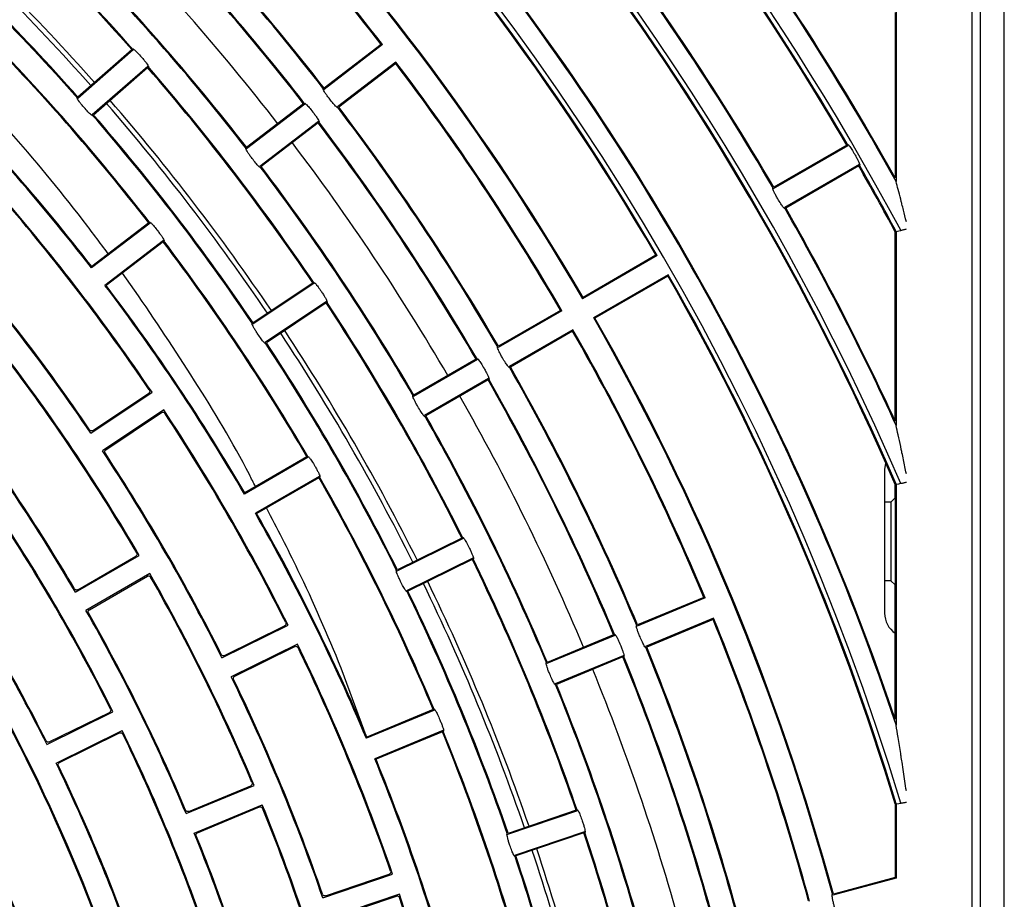
# Model space of a CAD drawing. Extents: x -3113 to 3166, y -2921 to 1796.
# Drawn here: x 54 to 157, y -982 to -890 of the extents above; entities that cross this region are included whole.
import ezdxf

# ---------------------------------------------------------------- set-up
doc = ezdxf.new("R2010")
doc.units = 0
doc.layers.add('DETAIL', color=5, linetype='CONTINUOUS')

msp = doc.modelspace()

# ---------------------------------------------------------------- linework, layer by layer
at = {"layer": 'DETAIL'}
for p, q in [((154.6, -1276.3), (154.6, -823.3)), ((157.1, -1276.3), (157.1, -823.3)), ((153.7, -825.7), (153.7, -1273.9)), ((145.7, -889.56), (145.7, -906.84)), ((145.8, -889.53), (145.8, -907.23)), ((65.98, -893.46), (60.34, -898.4)), ((66.12, -893.47), (60.34, -898.54)), ((92.15, -892.93), (86.05, -897.61)), ((92.01, -892.91), (86.07, -897.47)), ((67.64, -895.2), (61.85, -900.27)), ((67.63, -895.34), (61.99, -900.28)), ((93.56, -894.75), (87.45, -899.44)), ((93.54, -894.89), (87.59, -899.46)), ((84.06, -899.14), (77.95, -903.82)), ((83.92, -899.12), (77.97, -903.68)), ((85.46, -900.96), (79.35, -905.65)), ((85.44, -901.1), (79.49, -905.67)), ((132.98, -907.96), (140.78, -903.46)), ((140.64, -903.42), (133.02, -907.82)), ((141.93, -905.45), (134.13, -909.95)), ((141.89, -905.59), (134.27, -909.99)), ((67.88, -911.56), (61.77, -916.24)), ((67.74, -911.54), (61.79, -916.1)), ((145.7, -932.23), (145.7, -912.47)), ((145.8, -912.44), (145.8, -932.69)), ((69.28, -913.38), (63.17, -918.07)), ((69.26, -913.52), (63.31, -918.09)), ((120.86, -914.96), (113.06, -919.46)), ((120.72, -914.92), (113.1, -919.32)), ((66.27, -918.56), (65, -916.79)), ((122.01, -916.95), (114.21, -921.45)), ((121.97, -917.09), (114.35, -921.49)), ((85.02, -917.84), (78.62, -922.12)), ((84.88, -917.82), (78.64, -921.98)), ((86.3, -919.76), (79.9, -924.03)), ((86.27, -919.9), (80.03, -924.06)), ((110.9, -920.71), (104.23, -924.56)), ((110.76, -920.67), (104.27, -924.42)), ((112.05, -922.7), (105.38, -926.55)), ((112.01, -922.84), (105.52, -926.59)), ((102.07, -925.81), (95.4, -929.66)), ((101.93, -925.77), (95.43, -929.52)), ((103.22, -927.8), (96.55, -931.65)), ((103.18, -927.94), (96.68, -931.69)), ((61.68, -933.5), (68.09, -929.22)), ((61.92, -933.22), (67.74, -929.33)), ((69.31, -931.05), (62.91, -935.33)), ((63.25, -935.22), (69.07, -931.33)), ((84.4, -936.01), (77.73, -939.86)), ((84.26, -935.97), (77.77, -939.72)), ((144.6, -937.3), (144.6, -952.3)), ((85.55, -938), (78.88, -941.85)), ((85.51, -938.14), (79.02, -941.89)), ((145.7, -940.26), (145.7, -938.85)), ((145.8, -938.83), (145.8, -963.96)), ((145.26, -940.7), (144.6, -940.7)), ((145.7, -940.26), (145.26, -940.7)), ((145.26, -940.7), (145.26, -948.91)), ((145.7, -940.26), (145.7, -949.34)), ((100.57, -944.48), (93.67, -947.89)), ((100.44, -944.44), (93.71, -947.75)), ((60.09, -950.1), (66.76, -946.25)), ((60.34, -949.84), (66.4, -946.34)), ((101.59, -946.54), (94.68, -949.95)), ((101.54, -946.68), (94.82, -949.99)), ((67.86, -948.16), (61.19, -952.01)), ((61.54, -951.92), (67.6, -948.42)), ((145.26, -948.91), (144.6, -948.91)), ((145.7, -949.34), (145.26, -948.91)), ((145.7, -963.35), (145.7, -949.34)), ((125.86, -950.7), (118.74, -953.64)), ((125.72, -950.64), (118.8, -953.51)), ((126.74, -952.82), (119.62, -955.77)), ((126.68, -952.95), (119.75, -955.82)), ((75.39, -956.95), (82.3, -953.55)), ((75.66, -956.71), (81.94, -953.61)), ((116.43, -954.6), (109.32, -957.55)), ((116.3, -954.55), (109.37, -957.42)), ((83.27, -955.52), (76.36, -958.93)), ((76.72, -958.86), (83, -955.77)), ((117.31, -956.73), (110.2, -959.67)), ((117.26, -956.86), (110.33, -959.73)), ((90.57, -965.37), (87.85, -958.01)), ((97.58, -962.41), (90.47, -965.35)), ((97.45, -962.35), (90.53, -965.22)), ((57.1, -965.98), (64, -962.57)), ((57.36, -965.73), (63.64, -962.64)), ((58.07, -967.95), (64.97, -964.54)), ((98.46, -964.53), (91.35, -967.48)), ((58.42, -967.89), (64.7, -964.79)), ((98.41, -964.66), (91.48, -967.53)), ((71.64, -973.21), (78.76, -970.26)), ((71.93, -972.98), (78.39, -970.3)), ((72.48, -975.24), (79.6, -972.29)), ((72.84, -975.2), (79.31, -972.52)), ((145.7, -972.2), (145.7, -979.89)), ((145.8, -972.18), (145.8, -979.96)), ((112.51, -972.92), (105.22, -975.39)), ((112.39, -972.86), (105.29, -975.27)), ((113.25, -975.1), (105.96, -977.57)), ((113.19, -975.22), (106.09, -977.63)), ((85.92, -982), (93.21, -979.52)), ((86.22, -981.79), (92.85, -979.54)), ((145.8, -979.96), (139.18, -981.74)), ((145.7, -979.89), (139.26, -981.61)), ((93.92, -981.61), (86.63, -984.08)), ((86.99, -984.07), (93.62, -981.82))]:
    msp.add_line(p, q, dxfattribs=at)
at = {"layer": 'DETAIL', "flags": 128}
for points in [[(145.8, -912.44), (146.07, -912.37), (146.28, -912.32)], [(144.71, -936.59), (144.65, -936.82), (144.6, -937.3)], [(145.8, -938.83), (146.07, -938.78), (146.28, -938.73)], [(145.8, -972.18), (146.07, -972.14), (146.28, -972.11)]]:
    msp.add_lwpolyline(points, dxfattribs=at)
at = {"layer": 'DETAIL'}
for centre, radius, start, end in [((-110.4, -1049.8), 268.18, 16.8399, 73.1601), ((-110.4, -1049.8), 279.68, 23.3989, 66.6011), ((-110.4, -1049.8), 291.18, 28.1743, 61.8257), ((-110.4, -1049.8), 290.7, 30.2267, 44.7733), ((-110.4, -1049.8), 290.6, 30.2465, 44.7535), ((-110.4, -1049.8), 281.7, 30.2339, 44.7661), ((-110.4, -1049.8), 281.8, 30.2542, 44.7458), ((-110.4, -1049.8), 267.7, 30.2461, 44.7539), ((-110.4, -1049.8), 267.6, 30.2676, 44.7324), ((-110.4, -1049.8), 258.7, 30.2547, 44.7453), ((-110.4, -1049.8), 258.8, 30.2767, 44.7233), ((-110.4, -1049.8), 256.2, 37.7572, 44.7428), ((-110.4, -1049.8), 256.1, 37.7797, 44.7203), ((-110.4, -1049.8), 293.2, 29.096, 37.2753), ((-110.4, -1049.8), 293.3, 29.1712, 37.2558), ((-110.4, -1049.8), 235.8, 41.5294, 48.4706), ((-110.4, -1049.8), 235.7, 41.5539, 48.4461), ((-110.4, -1049.8), 248.5, 37.7652, 44.7348), ((-110.4, -1049.8), 248.6, 37.7881, 44.7119), ((-110.4, -1049.8), 246, 37.7678, 44.7322), ((-110.4, -1049.8), 245.9, 37.7913, 44.7087), ((-110.4, -1049.8), 230, 41.5614, 48.4386), ((-110.4, -1049.8), 230.5, 41.5607, 48.4393), ((-110.4, -1049.8), 228.1, 41.5389, 48.4611), ((-110.4, -1049.8), 228.2, 41.5638, 48.4362), ((-110.4, -1049.8), 242.5, 37.7953, 44.7047), ((-110.4, -1049.8), 279.1, 23.4234, 37.2434), ((-110.4, -1049.8), 279.2, 23.4192, 37.264), ((-110.4, -1049.8), 238.3, 37.7765, 44.7235), ((-110.4, -1049.8), 238.4, 37.8004, 44.6996), ((-110.4, -1049.8), 270.2, 18.5247, 37.2561), ((-110.4, -1049.8), 270.3, 18.6543, 37.235), ((-110.4, -1049.8), 225.6, 37.7921, 44.7079), ((-110.4, -1049.8), 225.5, 37.8176, 44.6824), ((-110.4, -1049.8), 235.7, 34.0539, 40.9461), ((-110.4, -1049.8), 235.8, 34.0294, 40.9706), ((-110.4, -1049.8), 256.1, 30.2797, 37.2203), ((-110.4, -1049.8), 256.2, 30.2572, 37.2428), ((-110.4, -1049.8), 217.9, 37.8024, 44.6976), ((-110.4, -1049.8), 218, 37.8285, 44.6715), ((-110.4, -1049.8), 230.5, 34.0607, 40.9393), ((-110.4, -1049.8), 230, 34.0614, 40.9386), ((-110.4, -1049.8), 248.5, 30.2652, 37.2348), ((-110.4, -1049.8), 248.6, 30.2881, 37.2119), ((-110.4, -1049.8), 228.1, 34.0389, 40.9611), ((-110.4, -1049.8), 228.2, 34.0638, 40.9362), ((-110.4, -1049.8), 245.9, 30.2913, 37.2087), ((-110.4, -1049.8), 246, 30.2678, 37.2322), ((-110.4, -1049.8), 242.5, 30.2953, 37.2047), ((-110.4, -1049.8), 238.3, 30.2765, 37.2235), ((-110.4, -1049.8), 238.4, 30.3004, 37.1996), ((-110.4, -1049.8), 290.6, 28.2028, 29.7535), ((-110.4, -1049.8), 290.7, 28.1979, 29.7733), ((-110.4, -1049.8), 215.4, 34.0426, 40.9574), ((-110.4, -1049.8), 215.3, 34.1363, 40.8637), ((-110.4, -1049.8), 281.7, 24.5667, 29.7661), ((-110.4, -1049.8), 281.8, 24.6599, 29.7458), ((-110.4, -1049.8), 207.7, 34.0534, 40.9466), ((-110.4, -1049.8), 207.8, 34.1493, 40.8507), ((-110.4, -1049.8), 225.5, 30.3176, 37.1824), ((-110.4, -1049.8), 225.6, 30.2921, 37.2079), ((-110.4, -1049.8), 267.6, 16.8582, 29.7324), ((-110.4, -1049.8), 267.7, 16.855, 29.7539), ((-110.4, -1049.8), 217.9, 30.3024, 37.1976), ((-110.4, -1049.8), 218, 30.3285, 37.1715), ((-110.4, -1049.8), 235.7, 26.5539, 33.4461), ((-110.4, -1049.8), 235.8, 26.5294, 33.4706), ((-110.4, -1049.8), 258.7, 15.2547, 29.7453), ((-110.4, -1049.8), 258.8, 15.2767, 29.7233), ((-110.4, -1049.8), 230, 26.5614, 33.4386), ((-110.4, -1049.8), 230.5, 26.5607, 33.4393), ((-110.4, -1049.8), 256.1, 22.7797, 29.7203), ((-110.4, -1049.8), 256.2, 22.7572, 29.7428), ((-110.4, -1049.8), 228.1, 26.5389, 33.4611), ((-110.4, -1049.8), 228.2, 26.5638, 33.4362), ((-110.4, -1049.8), 205.2, 30.3071, 37.1929), ((-110.4, -1049.8), 205.1, 30.4056, 37.0944), ((-110.4, -1049.8), 248.5, 22.7652, 29.7348), ((-110.4, -1049.8), 248.6, 22.7881, 29.7119), ((-110.4, -1049.8), 245.9, 22.7913, 29.7087), ((-110.4, -1049.8), 246, 22.7678, 29.7322), ((-110.4, -1049.8), 197.5, 30.3191, 37.1809), ((-110.4, -1049.8), 242.5, 22.7953, 29.7047), ((-110.4, -1049.8), 197.6, 30.4199, 37.0801), ((-110.4, -1049.8), 215.4, 26.5426, 33.4574), ((-110.4, -1049.8), 215.3, 26.6363, 33.3637), ((-110.4, -1049.8), 238.3, 22.7765, 29.7235), ((-110.4, -1049.8), 238.4, 22.8004, 29.6996), ((-110.4, -1049.8), 207.7, 26.5534, 33.4466), ((-110.4, -1049.8), 207.8, 26.6493, 33.3507), ((-110.4, -1049.8), 225.5, 22.8176, 29.6824), ((-110.4, -1049.8), 225.6, 22.7921, 29.7079), ((-110.4, -1049.8), 217.9, 22.8024, 29.6976), ((-110.4, -1049.8), 218, 22.8285, 29.6715), ((-110.4, -1049.8), 195, 26.5732, 33.4268), ((-110.4, -1049.8), 194.9, 26.6768, 33.3232), ((-110.4, -1049.8), 187.3, 26.5865, 33.4135), ((-110.4, -1049.8), 187.4, 26.6927, 33.3073), ((-110.4, -1049.8), 235.7, 19.0539, 25.9461), ((-110.4, -1049.8), 235.8, 19.0294, 25.9706), ((-110.4, -1049.8), 205.2, 22.8071, 29.6929), ((-110.4, -1049.8), 205.1, 22.9056, 29.5944), ((-110.4, -1049.8), 230.5, 19.0607, 25.9393), ((-110.4, -1049.8), 228.1, 19.0389, 25.9611), ((-110.4, -1049.8), 228.2, 19.0638, 25.9362), ((-110.4, -1049.8), 230, 19.0614, 25.9386), ((-110.4, -1049.8), 197.5, 22.8191, 29.6809), ((-110.4, -1049.8), 197.6, 22.9199, 29.5801), ((-110.4, -1049.8), 256.1, 15.2797, 22.2203), ((-110.4, -1049.8), 256.2, 15.2572, 22.2428), ((147.1, -952.3), 2.5, 180, 235.9442), ((-110.4, -1049.8), 215.4, 19.0426, 25.9574), ((-110.4, -1049.8), 215.3, 19.1363, 25.8637), ((-110.4, -1049.8), 248.5, 15.2652, 22.2348), ((-110.4, -1049.8), 248.6, 15.2881, 22.2119), ((-110.4, -1049.8), 245.9, 15.2913, 22.2087), ((-110.4, -1049.8), 246, 15.2678, 22.2322), ((-110.4, -1049.8), 184.8, 15.341, 29.659), ((-110.4, -1049.8), 242.5, 15.2953, 22.2047), ((-110.4, -1049.8), 184.7, 15.4504, 29.5496), ((-110.4, -1049.8), 207.7, 19.0534, 25.9466), ((-110.4, -1049.8), 207.8, 19.1493, 25.8507), ((-110.4, -1049.8), 238.3, 15.2765, 22.2235), ((-110.4, -1049.8), 238.4, 15.3004, 22.1996), ((-110.4, -1049.8), 177.1, 15.3559, 29.6441), ((-110.4, -1049.8), 177.2, 15.4682, 29.5318), ((-110.4, -1049.8), 195, 19.0732, 25.9268), ((-110.4, -1049.8), 225.6, 15.2921, 22.2079), ((-110.4, -1049.8), 194.9, 19.1768, 25.8232), ((-110.4, -1049.8), 225.5, 15.3176, 22.1824), ((-110.4, -1049.8), 217.9, 15.3024, 22.1976), ((-110.4, -1049.8), 218, 15.3285, 22.1715), ((-110.4, -1049.8), 187.3, 19.0865, 25.9135), ((-110.4, -1049.8), 187.4, 19.1927, 25.8073), ((-110.4, -1049.8), 205.2, 15.3071, 22.1929), ((-110.4, -1049.8), 205.1, 15.4056, 22.0944), ((-110.4, -1049.8), 197.5, 15.3191, 22.1809), ((-110.4, -1049.8), 197.6, 15.4199, 22.0801), ((-110.4, -1049.8), 235.7, 11.5539, 18.4461), ((-110.4, -1049.8), 235.8, 11.5294, 18.4706), ((-110.4, -1049.8), 230.5, 11.5607, 18.4393), ((-110.4, -1049.8), 228.1, 11.5389, 18.4611), ((-110.4, -1049.8), 228.2, 11.5638, 18.4362), ((-110.4, -1049.8), 230, 11.5614, 18.4386), ((-110.4, -1049.8), 215.4, 11.5426, 18.4574), ((-110.4, -1049.8), 215.3, 11.6363, 18.3637)]:
    msp.add_arc(centre, radius, start, end, dxfattribs=at)
for points, knots in [([(66.12, -893.47), (66.11, -893.43), (66.08, -893.37), (66.13, -893.38), (66.28, -893.49), (66.57, -893.78), (66.95, -894.18), (67.26, -894.55), (67.49, -894.84), (67.65, -895.07), (67.73, -895.2), (67.73, -895.25), (67.67, -895.21), (67.64, -895.2)], [0, 0, 0, 0, 0.073579, 0.151616, 0.234671, 0.364906, 0.499434, 0.589862, 0.678979, 0.765483, 0.847409, 0.92581, 1, 1, 1, 1]), ([(63.52, -914.78), (62.63, -913.58), (59.3, -909.12), (53.61, -902.26), (48.7, -897.07), (46.46, -894.71)], [0, 0, 0, 0, 0.166049, 0.619148, 1, 1, 1, 1]), ([(87.45, -899.44), (87.46, -899.47), (87.49, -899.54), (87.44, -899.52), (87.3, -899.4), (87.02, -899.1), (86.68, -898.67), (86.39, -898.28), (86.18, -897.98), (86.03, -897.74), (85.96, -897.6), (85.96, -897.55), (86.02, -897.59), (86.05, -897.61)], [0, 0, 0, 0, 0.073533, 0.151553, 0.234644, 0.364944, 0.49943, 0.589833, 0.678952, 0.765513, 0.847459, 0.925866, 1, 1, 1, 1]), ([(61.85, -900.27), (61.87, -900.3), (61.9, -900.37), (61.85, -900.36), (61.7, -900.25), (61.41, -899.96), (61.03, -899.55), (60.72, -899.18), (60.49, -898.89), (60.33, -898.67), (60.25, -898.54), (60.24, -898.49), (60.31, -898.52), (60.34, -898.54)], [0, 0, 0, 0, 0.07353, 0.15155, 0.234641, 0.364947, 0.499429, 0.589834, 0.678949, 0.765513, 0.847462, 0.925869, 1, 1, 1, 1]), ([(84.06, -899.14), (84.05, -899.1), (84.02, -899.04), (84.07, -899.05), (84.21, -899.17), (84.49, -899.47), (84.84, -899.91), (85.13, -900.3), (85.34, -900.6), (85.48, -900.83), (85.55, -900.97), (85.55, -901.03), (85.49, -900.98), (85.46, -900.96)], [0, 0, 0, 0, 0.073578, 0.151615, 0.234671, 0.364907, 0.499431, 0.589863, 0.67898, 0.765483, 0.84741, 0.925812, 1, 1, 1, 1]), ([(79.35, -905.65), (79.37, -905.68), (79.39, -905.75), (79.34, -905.73), (79.2, -905.61), (78.93, -905.31), (78.58, -904.87), (78.29, -904.48), (78.08, -904.18), (77.94, -903.95), (77.87, -903.81), (77.87, -903.76), (77.93, -903.8), (77.95, -903.82)], [0, 0, 0, 0, 0.073532, 0.151552, 0.234643, 0.364945, 0.49943, 0.589831, 0.67895, 0.765513, 0.84746, 0.925867, 1, 1, 1, 1]), ([(140.78, -903.46), (140.77, -903.42), (140.75, -903.35), (140.8, -903.37), (140.92, -903.51), (141.16, -903.85), (141.44, -904.32), (141.68, -904.75), (141.85, -905.07), (141.96, -905.32), (142.01, -905.47), (142, -905.53), (141.95, -905.47), (141.93, -905.45)], [0, 0, 0, 0, 0.073572, 0.151611, 0.234669, 0.364912, 0.49943, 0.589862, 0.678976, 0.765485, 0.847411, 0.925816, 1, 1, 1, 1]), ([(134.13, -909.95), (134.14, -909.98), (134.16, -910.05), (134.11, -910.03), (133.99, -909.89), (133.76, -909.56), (133.47, -909.08), (133.23, -908.66), (133.06, -908.33), (132.95, -908.09), (132.9, -907.94), (132.91, -907.88), (132.96, -907.93), (132.98, -907.96)], [0, 0, 0, 0, 0.073534, 0.151559, 0.234646, 0.36494, 0.499434, 0.589839, 0.67895, 0.765509, 0.847454, 0.925863, 1, 1, 1, 1]), ([(146.28, -909.08), (146.19, -908.73), (146.03, -908.11), (145.87, -907.5), (145.8, -907.23)], [0, 0, 0, 0, 0.559999, 1, 1, 1, 1]), ([(146.87, -911.43), (146.77, -911.02), (146.61, -910.4), (146.43, -909.66), (146.33, -909.3), (146.3, -909.15), (146.28, -909.1), (146.28, -909.08), (146.28, -909.08)], [0, 0, 0, 0, 0.499765, 0.749972, 0.906549, 0.95986, 0.981281, 1, 1, 1, 1]), ([(67.88, -911.56), (67.87, -911.52), (67.84, -911.46), (67.89, -911.47), (68.03, -911.59), (68.31, -911.89), (68.65, -912.33), (68.94, -912.72), (69.15, -913.02), (69.3, -913.25), (69.37, -913.39), (69.36, -913.45), (69.31, -913.4), (69.28, -913.38)], [0, 0, 0, 0, 0.073579, 0.151616, 0.23467, 0.364906, 0.499431, 0.589862, 0.678978, 0.765482, 0.847407, 0.925809, 1, 1, 1, 1]), ([(146.28, -912.32), (146.29, -912.32), (146.32, -912.31), (146.45, -912.28), (146.6, -912.24), (146.74, -912.21), (146.83, -912.18), (146.87, -912.17)], [0, 0, 0, 0, 0.240668, 0.499152, 0.70791, 0.843627, 1, 1, 1, 1]), ([(85.02, -917.84), (85.01, -917.81), (84.99, -917.74), (85.04, -917.76), (85.17, -917.89), (85.42, -918.21), (85.74, -918.66), (86.01, -919.07), (86.2, -919.39), (86.32, -919.63), (86.38, -919.78), (86.38, -919.83), (86.32, -919.78), (86.3, -919.76)], [0, 0, 0, 0, 0.073579, 0.151615, 0.234671, 0.364905, 0.499433, 0.589861, 0.678977, 0.765483, 0.847409, 0.92581, 1, 1, 1, 1]), ([(78.89, -939.07), (78.68, -938.65), (76.76, -934.87), (72.62, -927.96), (68.39, -921.69), (66.27, -918.56)], [0, 0, 0, 0, 0.0586706, 0.5293334, 1, 1, 1, 1]), ([(79.9, -924.03), (79.91, -924.07), (79.93, -924.14), (79.88, -924.12), (79.75, -923.99), (79.49, -923.67), (79.18, -923.21), (78.91, -922.8), (78.72, -922.49), (78.59, -922.25), (78.53, -922.11), (78.54, -922.05), (78.59, -922.1), (78.62, -922.12)], [0, 0, 0, 0, 0.073531, 0.15155, 0.234642, 0.364948, 0.49943, 0.589832, 0.67895, 0.765512, 0.847461, 0.925868, 1, 1, 1, 1]), ([(105.38, -926.55), (105.39, -926.58), (105.41, -926.65), (105.36, -926.63), (105.24, -926.49), (105, -926.16), (104.72, -925.68), (104.48, -925.26), (104.31, -924.93), (104.2, -924.68), (104.15, -924.54), (104.15, -924.48), (104.21, -924.53), (104.23, -924.56)], [0, 0, 0, 0, 0.073531, 0.151552, 0.234642, 0.364944, 0.499431, 0.589832, 0.678948, 0.765512, 0.84746, 0.925866, 1, 1, 1, 1]), ([(102.07, -925.81), (102.06, -925.77), (102.04, -925.7), (102.09, -925.72), (102.21, -925.86), (102.44, -926.2), (102.73, -926.67), (102.97, -927.1), (103.14, -927.42), (103.25, -927.67), (103.3, -927.82), (103.29, -927.88), (103.24, -927.82), (103.22, -927.8)], [0, 0, 0, 0, 0.073578, 0.151614, 0.234672, 0.364909, 0.499429, 0.589859, 0.678978, 0.765483, 0.84741, 0.925812, 1, 1, 1, 1]), ([(67.81, -928.98), (67.82, -929.02), (67.86, -929.08), (67.85, -929.19), (67.8, -929.28), (67.76, -929.31), (67.74, -929.33)], [0, 0, 0, 0, 0.279371, 0.559439, 0.779111, 1, 1, 1, 1]), ([(96.55, -931.65), (96.56, -931.68), (96.57, -931.75), (96.52, -931.73), (96.4, -931.59), (96.17, -931.26), (95.88, -930.78), (95.65, -930.36), (95.48, -930.03), (95.36, -929.78), (95.31, -929.64), (95.32, -929.58), (95.37, -929.63), (95.4, -929.66)], [0, 0, 0, 0, 0.073531, 0.151551, 0.234643, 0.364947, 0.499428, 0.589833, 0.67895, 0.765512, 0.84746, 0.925867, 1, 1, 1, 1]), ([(69.07, -931.33), (69.1, -931.31), (69.17, -931.28), (69.28, -931.29), (69.36, -931.33), (69.4, -931.38), (69.42, -931.4)], [0, 0, 0, 0, 0.279395, 0.559456, 0.779122, 1, 1, 1, 1]), ([(146.28, -934.9), (146.19, -934.48), (146.03, -933.74), (145.87, -933.01), (145.8, -932.69)], [0, 0, 0, 0, 0.56, 1, 1, 1, 1]), ([(61.92, -933.22), (61.89, -933.24), (61.83, -933.27), (61.73, -933.26), (61.64, -933.23), (61.59, -933.18), (61.57, -933.15)], [0, 0, 0, 0, 0.250629, 0.499801, 0.749217, 1, 1, 1, 1]), ([(63.18, -935.56), (63.17, -935.53), (63.14, -935.47), (63.14, -935.37), (63.18, -935.28), (63.23, -935.24), (63.25, -935.22)], [0, 0, 0, 0, 0.25058, 0.499777, 0.749192, 1, 1, 1, 1]), ([(146.87, -937.73), (146.77, -937.24), (146.62, -936.5), (146.43, -935.62), (146.34, -935.18), (146.3, -934.99), (146.28, -934.92), (146.28, -934.91), (146.28, -934.9)], [0, 0, 0, 0, 0.499998, 0.750112, 0.910501, 0.962895, 0.98306, 1, 1, 1, 1]), ([(84.4, -936.01), (84.39, -935.97), (84.37, -935.9), (84.42, -935.92), (84.54, -936.06), (84.78, -936.4), (85.07, -936.87), (85.3, -937.3), (85.47, -937.62), (85.58, -937.87), (85.63, -938.02), (85.62, -938.08), (85.57, -938.02), (85.55, -938)], [0, 0, 0, 0, 0.073578, 0.151616, 0.23467, 0.364905, 0.499432, 0.589861, 0.678979, 0.765482, 0.847407, 0.925809, 1, 1, 1, 1]), ([(146.28, -938.73), (146.29, -938.73), (146.32, -938.73), (146.45, -938.7), (146.6, -938.67), (146.74, -938.64), (146.83, -938.62), (146.87, -938.61)], [0, 0, 0, 0, 0.241064, 0.499153, 0.708142, 0.843803, 1, 1, 1, 1]), ([(87.85, -958.01), (86.4, -954.57), (84.01, -948.9), (81.15, -943.45), (80.03, -941.3)], [0, 0, 0, 0, 0.606032, 1, 1, 1, 1]), ([(100.57, -944.48), (100.57, -944.45), (100.55, -944.38), (100.6, -944.4), (100.71, -944.54), (100.93, -944.9), (101.18, -945.39), (101.39, -945.83), (101.54, -946.16), (101.63, -946.42), (101.67, -946.57), (101.66, -946.62), (101.61, -946.57), (101.59, -946.54)], [0, 0, 0, 0, 0.073578, 0.151614, 0.234671, 0.364904, 0.499434, 0.589858, 0.67898, 0.765483, 0.847409, 0.92581, 1, 1, 1, 1]), ([(66.49, -946), (66.51, -946.03), (66.53, -946.09), (66.52, -946.19), (66.48, -946.28), (66.43, -946.32), (66.4, -946.34)], [0, 0, 0, 0, 0.250625, 0.499748, 0.749171, 1, 1, 1, 1]), ([(94.68, -949.95), (94.69, -949.98), (94.7, -950.05), (94.66, -950.03), (94.54, -949.88), (94.33, -949.53), (94.08, -949.04), (93.87, -948.6), (93.72, -948.27), (93.63, -948.01), (93.58, -947.86), (93.59, -947.81), (93.64, -947.86), (93.67, -947.89)], [0, 0, 0, 0, 0.073531, 0.15155, 0.234642, 0.364946, 0.499431, 0.589833, 0.67895, 0.765514, 0.847461, 0.925868, 1, 1, 1, 1]), ([(67.6, -948.42), (67.63, -948.41), (67.69, -948.38), (67.79, -948.39), (67.87, -948.43), (67.92, -948.47), (67.93, -948.5), (67.94, -948.51)], [0, 0, 0, 0, 0.250303, 0.499139, 0.748182, 0.874078, 1, 1, 1, 1]), ([(60.34, -949.84), (60.31, -949.85), (60.25, -949.88), (60.15, -949.87), (60.06, -949.83), (60.02, -949.78), (60, -949.75)], [0, 0, 0, 0, 0.2506039, 0.4997968, 0.7491808, 1, 1, 1, 1]), ([(61.45, -952.26), (61.43, -952.23), (61.41, -952.17), (61.42, -952.07), (61.46, -951.98), (61.51, -951.94), (61.54, -951.92)], [0, 0, 0, 0, 0.2505586, 0.4997835, 0.7491597, 1, 1, 1, 1]), ([(82.05, -953.28), (82.06, -953.31), (82.09, -953.38), (82.06, -953.49), (82.01, -953.57), (81.96, -953.6), (81.94, -953.61)], [0, 0, 0, 0, 0.279354, 0.559407, 0.779151, 1, 1, 1, 1]), ([(119.62, -955.77), (119.63, -955.8), (119.63, -955.87), (119.59, -955.85), (119.49, -955.7), (119.3, -955.33), (119.08, -954.82), (118.9, -954.37), (118.77, -954.03), (118.69, -953.77), (118.66, -953.61), (118.68, -953.56), (118.72, -953.62), (118.74, -953.64)], [0, 0, 0, 0, 0.073533, 0.151554, 0.234643, 0.364943, 0.499429, 0.589832, 0.678952, 0.765512, 0.847459, 0.925865, 1, 1, 1, 1]), ([(116.43, -954.6), (116.43, -954.57), (116.42, -954.5), (116.46, -954.52), (116.57, -954.67), (116.76, -955.04), (116.98, -955.55), (117.16, -956), (117.28, -956.34), (117.36, -956.61), (117.39, -956.76), (117.38, -956.81), (117.33, -956.75), (117.31, -956.73)], [0, 0, 0, 0, 0.073578, 0.151614, 0.23467, 0.364905, 0.499433, 0.589862, 0.67898, 0.765485, 0.84741, 0.925811, 1, 1, 1, 1]), ([(83, -955.77), (83.03, -955.76), (83.1, -955.73), (83.21, -955.76), (83.29, -955.81), (83.32, -955.86), (83.33, -955.88)], [0, 0, 0, 0, 0.279371, 0.55945, 0.779126, 1, 1, 1, 1]), ([(75.66, -956.71), (75.63, -956.72), (75.57, -956.74), (75.47, -956.73), (75.38, -956.68), (75.34, -956.63), (75.33, -956.6)], [0, 0, 0, 0, 0.250596, 0.499774, 0.749151, 1, 1, 1, 1]), ([(110.2, -959.67), (110.2, -959.71), (110.21, -959.78), (110.17, -959.75), (110.06, -959.6), (109.88, -959.23), (109.65, -958.73), (109.47, -958.27), (109.35, -957.93), (109.27, -957.67), (109.24, -957.52), (109.25, -957.46), (109.3, -957.52), (109.32, -957.55)], [0, 0, 0, 0, 0.073531, 0.151551, 0.234641, 0.364946, 0.499433, 0.589833, 0.678952, 0.765513, 0.847459, 0.925867, 1, 1, 1, 1]), ([(76.61, -959.2), (76.6, -959.17), (76.57, -959.1), (76.59, -959), (76.64, -958.92), (76.69, -958.88), (76.72, -958.86)], [0, 0, 0, 0, 0.2505797, 0.4997834, 0.7491798, 1, 1, 1, 1]), ([(63.75, -962.3), (63.77, -962.33), (63.79, -962.39), (63.77, -962.5), (63.73, -962.57), (63.68, -962.61), (63.66, -962.63), (63.64, -962.64)], [0, 0, 0, 0, 0.250258, 0.499143, 0.748198, 0.874062, 1, 1, 1, 1]), ([(97.58, -962.41), (97.58, -962.37), (97.57, -962.3), (97.62, -962.33), (97.72, -962.48), (97.91, -962.85), (98.13, -963.35), (98.31, -963.81), (98.44, -964.15), (98.52, -964.41), (98.55, -964.57), (98.53, -964.62), (98.49, -964.56), (98.46, -964.53)], [0, 0, 0, 0, 0.07358, 0.151617, 0.234671, 0.364906, 0.499433, 0.589861, 0.67898, 0.765483, 0.847408, 0.925809, 1, 1, 1, 1]), ([(146.28, -966.93), (146.19, -966.37), (146.03, -965.37), (145.87, -964.39), (145.8, -963.96)], [0, 0, 0, 0, 0.559999, 1, 1, 1, 1]), ([(64.7, -964.79), (64.73, -964.78), (64.8, -964.76), (64.9, -964.77), (64.97, -964.81), (65.01, -964.86), (65.03, -964.89), (65.04, -964.91)], [0, 0, 0, 0, 0.2503078, 0.4991349, 0.7482079, 0.8740989, 1, 1, 1, 1]), ([(57.36, -965.73), (57.33, -965.74), (57.27, -965.77), (57.17, -965.75), (57.08, -965.7), (57.05, -965.65), (57.03, -965.62)], [0, 0, 0, 0, 0.250596, 0.499779, 0.749186, 1, 1, 1, 1]), ([(146.87, -970.82), (146.77, -970.16), (146.62, -969.17), (146.44, -967.96), (146.34, -967.35), (146.3, -967.06), (146.28, -966.97), (146.28, -966.94), (146.28, -966.93)], [0, 0, 0, 0, 0.499545, 0.748649, 0.915285, 0.966939, 0.985521, 1, 1, 1, 1]), ([(58.31, -968.22), (58.3, -968.19), (58.28, -968.13), (58.29, -968.03), (58.34, -967.94), (58.4, -967.9), (58.42, -967.89)], [0, 0, 0, 0, 0.250586, 0.499778, 0.749162, 1, 1, 1, 1]), ([(78.53, -969.98), (78.54, -970.01), (78.56, -970.07), (78.53, -970.17), (78.48, -970.25), (78.42, -970.29), (78.39, -970.3)], [0, 0, 0, 0, 0.2506394, 0.4997475, 0.7491291, 1, 1, 1, 1]), ([(79.31, -972.52), (79.34, -972.51), (79.41, -972.49), (79.51, -972.52), (79.58, -972.56), (79.62, -972.61), (79.63, -972.64), (79.64, -972.66)], [0, 0, 0, 0, 0.250297, 0.49913, 0.74821, 0.874041, 1, 1, 1, 1]), ([(146.28, -972.11), (146.29, -972.11), (146.32, -972.11), (146.45, -972.09), (146.6, -972.06), (146.74, -972.04), (146.83, -972.03), (146.87, -972.02)], [0, 0, 0, 0, 0.2414821, 0.4991706, 0.7084026, 0.8439963, 1, 1, 1, 1]), ([(71.93, -972.98), (71.89, -972.99), (71.83, -973.01), (71.73, -972.99), (71.65, -972.93), (71.62, -972.88), (71.6, -972.85)], [0, 0, 0, 0, 0.2506095, 0.4997935, 0.7492096, 1, 1, 1, 1]), ([(112.51, -972.92), (112.51, -972.88), (112.51, -972.81), (112.55, -972.84), (112.65, -973), (112.81, -973.38), (113, -973.9), (113.15, -974.36), (113.25, -974.71), (113.31, -974.98), (113.33, -975.14), (113.31, -975.19), (113.27, -975.13), (113.25, -975.1)], [0, 0, 0, 0, 0.073579, 0.151616, 0.234671, 0.364907, 0.499433, 0.589861, 0.678981, 0.765482, 0.847409, 0.92581, 1, 1, 1, 1]), ([(72.71, -975.52), (72.7, -975.49), (72.68, -975.43), (72.7, -975.33), (72.76, -975.25), (72.82, -975.22), (72.84, -975.2)], [0, 0, 0, 0, 0.250636, 0.499779, 0.749165, 1, 1, 1, 1]), ([(105.96, -977.57), (105.96, -977.61), (105.97, -977.68), (105.92, -977.65), (105.83, -977.49), (105.67, -977.11), (105.48, -976.59), (105.33, -976.13), (105.23, -975.78), (105.17, -975.51), (105.15, -975.36), (105.16, -975.31), (105.2, -975.37), (105.22, -975.39)], [0, 0, 0, 0, 0.073531, 0.151551, 0.234642, 0.364947, 0.499434, 0.589834, 0.678949, 0.765513, 0.847461, 0.925868, 1, 1, 1, 1]), ([(93, -979.22), (93.01, -979.26), (93.03, -979.33), (92.99, -979.43), (92.93, -979.51), (92.87, -979.53), (92.85, -979.54)], [0, 0, 0, 0, 0.279384, 0.559451, 0.779113, 1, 1, 1, 1]), ([(86.22, -981.79), (86.19, -981.8), (86.12, -981.81), (86.03, -981.79), (85.95, -981.73), (85.92, -981.67), (85.9, -981.64)], [0, 0, 0, 0, 0.250607, 0.499788, 0.749192, 1, 1, 1, 1]), ([(93.62, -981.82), (93.65, -981.81), (93.73, -981.79), (93.83, -981.83), (93.9, -981.89), (93.92, -981.95), (93.94, -981.97)], [0, 0, 0, 0, 0.279393, 0.559474, 0.779164, 1, 1, 1, 1]), ([(139.78, -983.96), (139.78, -983.99), (139.78, -984.06), (139.74, -984.03), (139.66, -983.87), (139.52, -983.48), (139.36, -982.95), (139.24, -982.48), (139.17, -982.12), (139.12, -981.85), (139.11, -981.69), (139.13, -981.64), (139.17, -981.71), (139.18, -981.74)], [0, 0, 0, 0, 0.073532, 0.151553, 0.234641, 0.364942, 0.49943, 0.589832, 0.678949, 0.765511, 0.847458, 0.925864, 1, 1, 1, 1])]:
    msp.add_open_spline(points, degree=3, knots=knots, dxfattribs=at)

doc.saveas('drawing.dxf')
